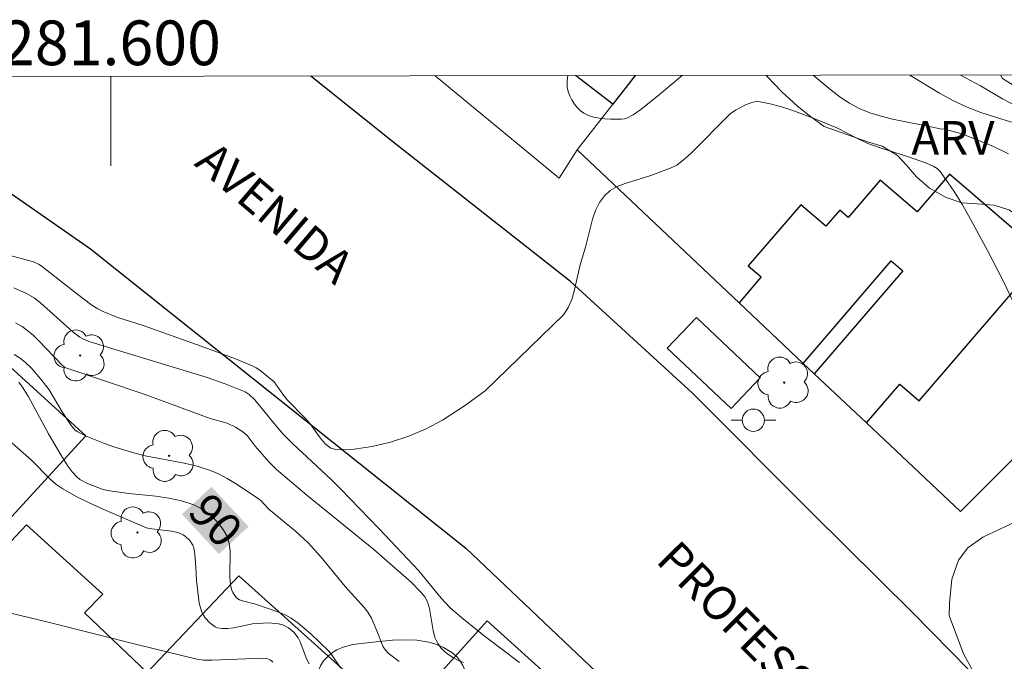
# Model space of a CAD drawing. Units: metres. Extents: x 281185 to 281701, y 1669905 to 1670470.
# Drawn here: x 281596 to 281640, y 1670439 to 1670468 of the extents above; entities that cross this region are included whole.
import ezdxf
from ezdxf.enums import TextEntityAlignment as Align

# ---------------------------------------------------------------- set-up
doc = ezdxf.new("R2010")
doc.units = ezdxf.units.M
doc.header["$MEASUREMENT"] = 0
for name, color, linetype, lineweight in [('Articulacao', 7, 'Continuous', 18), ('Cerca', 8, 'Cerca', 20), ('Edificacoes', 7, 'Continuous', 30), ('Malha_Coordenadas', 7, 'Continuous', 15), ('Muro_Grade', 8, 'Continuous', 20), ('Parada_Onibus', 231, 'Continuous', 18), ('Pavimentacao_Asfaltica_Mfio', 10, 'Continuous', 30), ('Poste', 7, 'Continuous', 9), ('Topon_Curvas_Mestras_Masc', 255, 'Continuous', 9), ('Topon_de_Vias', 7, 'Continuous', 9)]:
    doc.layers.add(name, color=color, linetype=linetype, lineweight=lineweight)
for name, color, linetype, lineweight, true_color in [('Arvores_Isoladas', 7, 'Continuous', 18, 0x00ff33), ('Curvas_Intermediarias', 7, 'Continuous', 9, 0x783c14), ('Curvas_Mestras', 7, 'Continuous', 20, 0x783c14), ('Topon_Curvas_Mestras', 7, 'Continuous', 9, 0x783c14), ('Topon_Vegetacao', 7, 'Continuous', 9, 0x00ff33), ('Vegetacao', 7, 'Orla8', 9, 0x00ff33)]:
    doc.layers.add(name, color=color, linetype=linetype, lineweight=lineweight, true_color=true_color)
doc.styles.add('Arial', font='arial.ttf', dxfattribs={"height": 1.5})
doc.styles.get("Standard").update_dxf_attribs({"font": 'arial.ttf'})
doc.linetypes.add('Cerca', pattern='A,10,0,["X",Standard,S=1,R=0,X=0,Y=-0.5],0.1', length=10.1)
doc.linetypes.add('Orla8', pattern='A,6,-0.5,["V",Standard,S=1,R=0,X=-0.5,Y=-1],-0.5,6,-0.5,["V",Standard,S=1,R=0,X=-0.5,Y=-1],-0.5', length=14)

# ---------------------------------------------------------------- blocks, each defined once
blk = doc.blocks.new('Arvore')
at = {"layer": 'Arvores_Isoladas'}
blk.add_lwpolyline([(-0.718, 0.493, 0.872324), (-0.722, -0.551, 0.862983), (0.284, -0.827, 0.900105), (0.89, 0.029, 0.863155), (0.262, 0.861, 0.882486)], format="xyb", close=True, dxfattribs=at)
blk.add_circle((0, 0), 0.0286, dxfattribs=at)
blk = doc.blocks.new('Poste')
at = {"layer": 'Poste'}
blk.add_lwpolyline([(0, 0.5, 1), (0, -0.5, 1)], format="xyb", close=True, dxfattribs=at)
for points in [[(-0.5, 0), (-1, 0)], [(0.5, 0), (1, 0)]]:
    blk.add_lwpolyline(points, dxfattribs=at)

msp = doc.modelspace()

# ---------------------------------------------------------------- linework, layer by layer
at = {"layer": 'Articulacao', "flags": 128}
msp.add_lwpolyline([(281201.306, 1670464.696), (281683.325, 1670465.507), (281684.246, 1669911.239), (281202.252, 1669910.427), (281201.306, 1670464.696)], close=True, dxfattribs=at)
at = {"layer": 'Cerca', "flags": 128}
msp.add_lwpolyline([(281614.516, 1670465.392), (281620.073, 1670460.809), (281620.875, 1670462.073)], dxfattribs=at)
at = {"layer": 'Curvas_Intermediarias', "flags": 128}
for points, elevation in [([(281635.768, 1670465.427), (281637.102, 1670464.611), (281637.731, 1670464.27), (281638.335, 1670463.99), (281638.945, 1670463.754), (281639.599, 1670463.537), (281640.272, 1670463.338), (281641.58, 1670463.052), (281642.184, 1670462.897), (281642.658, 1670462.637), (281643.233, 1670462.378), (281643.76, 1670462.19), (281644.679, 1670461.924), (281645.601, 1670461.682), (281646.19, 1670461.456), (281646.738, 1670461.157)], 84), ([(281638.008, 1670465.431), (281638.266, 1670465.303), (281638.932, 1670464.949), (281639.922, 1670464.36), (281641.037, 1670463.782), (281642.145, 1670463.174), (281643.166, 1670462.64), (281644.849, 1670462.177), (281646.248, 1670461.735), (281646.981, 1670461.367)], 83), ([(281616.75, 1670451.3), (281620.275, 1670454.702), (281620.478, 1670455.022), (281620.63, 1670455.375), (281620.744, 1670455.753), (281621.011, 1670456.939), (281621.243, 1670457.722), (281621.561, 1670458.974), (281621.697, 1670459.364), (281621.87, 1670459.719), (281622.094, 1670460.026), (281622.357, 1670460.253), (281622.673, 1670460.432), (281623.026, 1670460.575), (281624.167, 1670460.927), (281625.078, 1670461.27), (281625.337, 1670461.396), (281625.72, 1670461.699), (281625.976, 1670461.934), (281627.728, 1670463.687), (281627.959, 1670463.852), (281628.415, 1670464.098), (281628.739, 1670464.213), (281628.901, 1670464.237), (281629.061, 1670464.23), (281629.52, 1670464.139), (281629.98, 1670464.016), (281630.441, 1670463.868), (281631.36, 1670463.526), (281632.505, 1670463.068), (281633.422, 1670462.589), (281633.889, 1670462.369), (281634.487, 1670462.153), (281635.703, 1670461.764), (281636.518, 1670461.479), (281636.846, 1670461.333), (281636.987, 1670461.237), (281637.106, 1670461.117), (281637.454, 1670460.654), (281637.782, 1670460.167), (281638.094, 1670459.662), (281638.393, 1670459.145), (281639.254, 1670457.573), (281639.962, 1670456.183), (281641.451, 1670453.06)], 86), ([(281616.75, 1670451.3), (281615.835, 1670450.62), (281614.838, 1670449.976), (281614.116, 1670449.594), (281613.334, 1670449.266), (281612.518, 1670449.002), (281611.695, 1670448.807), (281610.892, 1670448.689), (281610.136, 1670448.657), (281609.852, 1670448.733), (281609.598, 1670448.924), (281609.364, 1670449.194), (281608.917, 1670449.81), (281608.684, 1670450.081), (281607.897, 1670450.892), (281607.726, 1670451.104), (281607.302, 1670451.701), (281606.665, 1670452.213), (281606.5, 1670452.321), (281606.326, 1670452.41), (281605.574, 1670452.722), (281604.045, 1670453.297), (281601.437, 1670454.217), (281600.259, 1670454.596), (281599.686, 1670454.822), (281599.411, 1670454.961), (281599.151, 1670455.124), (281598.453, 1670455.647), (281596.942, 1670456.848), (281596.79, 1670456.948), (281596.532, 1670457.072), (281595.329, 1670457.391)], 86), ([(281618.288, 1670439.132), (281616.712, 1670440.325), (281615.69, 1670441.153), (281615.195, 1670441.584), (281614.779, 1670442.016), (281613.781, 1670443.24), (281612.014, 1670445.11), (281610.277, 1670446.906), (281609.856, 1670447.32), (281608.134, 1670448.942), (281607.716, 1670449.359), (281607.363, 1670449.755), (281606.448, 1670450.887), (281606.194, 1670451.125), (281606.013, 1670451.252), (281605.112, 1670451.613), (281604.261, 1670451.902), (281599.898, 1670453.227), (281599.028, 1670453.5), (281598.764, 1670453.602), (281598.6, 1670453.692), (281598.306, 1670453.922), (281596.845, 1670455.233), (281596.558, 1670455.459), (281596.226, 1670455.654), (281595.657, 1670455.902)], 87), ([(281595.724, 1670454.33), (281596.02, 1670454.165), (281596.281, 1670453.981), (281596.526, 1670453.771), (281596.76, 1670453.542), (281597.818, 1670452.441), (281597.923, 1670452.348), (281597.981, 1670452.316), (281601.492, 1670451.139), (281604.444, 1670450.061), (281605.198, 1670449.84), (281605.577, 1670449.667), (281605.908, 1670449.451), (281606.093, 1670449.288), (281606.461, 1670448.82), (281607.08, 1670448.104), (281607.416, 1670447.774), (281608.777, 1670446.63), (281611.77, 1670444.193), (281613.441, 1670442.73), (281613.88, 1670442.286), (281614.048, 1670442.081), (281614.17, 1670441.855), (281614.26, 1670441.547), (281614.426, 1670440.567), (281614.508, 1670440.259), (281614.634, 1670439.981), (281614.769, 1670439.796), (281614.938, 1670439.626), (281615.133, 1670439.474), (281615.345, 1670439.341), (281615.565, 1670439.229), (281615.785, 1670439.141)], 88), ([(281612.909, 1670439.185), (281612.416, 1670439.56), (281612.291, 1670439.685), (281612.195, 1670439.838), (281612.119, 1670440.009), (281611.987, 1670440.371), (281611.66, 1670441.116), (281611.505, 1670441.384), (281611.351, 1670441.586), (281610.489, 1670442.538), (281609.402, 1670443.863), (281608.829, 1670444.495), (281608.264, 1670445.011), (281607.077, 1670445.984), (281606.679, 1670446.419), (281605.574, 1670447.143), (281605.199, 1670447.372), (281604.814, 1670447.577), (281604.416, 1670447.748), (281603.859, 1670447.924), (281603.286, 1670448.058), (281601.536, 1670448.389), (281600.963, 1670448.533), (281600.123, 1670448.79), (281599.706, 1670448.934), (281598.897, 1670449.262), (281598.512, 1670449.451), (281598.399, 1670449.528), (281598.213, 1670449.74), (281597.822, 1670450.347), (281597.23, 1670451.336), (281596.854, 1670451.816), (281596.423, 1670452.318), (281596.191, 1670452.548), (281595.942, 1670452.75), (281595.674, 1670452.914)], 89), ([(281594.916, 1670449.512), (281596.439, 1670448.183), (281597.249, 1670447.365), (281597.534, 1670447.116), (281597.842, 1670446.901), (281598.437, 1670446.567), (281599.052, 1670446.262), (281599.681, 1670445.978), (281601.587, 1670445.163), (281601.714, 1670445.132), (281602.714, 1670445.009), (281602.922, 1670444.965), (281603.121, 1670444.901), (281603.231, 1670444.847), (281603.336, 1670444.776), (281603.525, 1670444.597), (281603.662, 1670444.391), (281603.711, 1670444.264), (281603.762, 1670443.983), (281603.805, 1670443.397), (281603.827, 1670442.807), (281603.953, 1670441.789), (281604.003, 1670441.58), (281604.073, 1670441.382), (281604.139, 1670441.253), (281604.222, 1670441.129), (281604.429, 1670440.905), (281604.663, 1670440.735), (281604.76, 1670440.693), (281604.982, 1670440.658), (281605.216, 1670440.663), (281605.498, 1670440.692), (281606.336, 1670440.86), (281607.056, 1670440.904), (281607.505, 1670440.871), (281607.691, 1670440.818), (281607.947, 1670440.689), (281608.188, 1670440.489), (281608.379, 1670440.24), (281608.472, 1670440.054), (281608.774, 1670439.266), (281608.872, 1670439.081)], 91), ([(281594.144, 1670441.673), (281597.256, 1670440.929), (281601.212, 1670439.922), (281603.849, 1670439.278), (281604.143, 1670439.242), (281604.531, 1670439.237), (281606.786, 1670439.323), (281606.983, 1670439.309), (281607.135, 1670439.251), (281607.244, 1670439.146)], 92)]:
    msp.add_lwpolyline(points, dxfattribs=dict(at, elevation=elevation))
at = {"layer": 'Curvas_Mestras', "flags": 128}
for points, elevation in [([(281625.573, 1670465.41), (281624.562, 1670464.553), (281623.724, 1670463.881), (281623.375, 1670463.639), (281623.125, 1670463.513), (281622.996, 1670463.473), (281622.865, 1670463.453), (281622.372, 1670463.444), (281622.115, 1670463.459), (281621.861, 1670463.491), (281621.615, 1670463.543), (281621.386, 1670463.617), (281621.18, 1670463.716), (281621.028, 1670463.825), (281620.885, 1670463.965), (281620.755, 1670464.129), (281620.641, 1670464.31), (281620.547, 1670464.5), (281620.476, 1670464.694), (281620.431, 1670464.883), (281620.42, 1670465.178), (281620.451, 1670465.402)], 85), ([(281640.188, 1670461.902), (281639.481, 1670462.241), (281638.095, 1670462.801), (281637.325, 1670462.999), (281637.126, 1670463.022), (281636.574, 1670463.144), (281635.52, 1670463.345), (281634.996, 1670463.453), (281634.481, 1670463.579), (281633.98, 1670463.736), (281633.499, 1670463.933), (281633.066, 1670464.166), (281632.652, 1670464.439), (281632.252, 1670464.742), (281631.441, 1670465.42)], 85), ([(281595.874, 1670451.681), (281596.047, 1670451.452), (281596.296, 1670451.051), (281597.204, 1670449.375), (281597.756, 1670448.431), (281598.088, 1670447.912), (281598.271, 1670447.671), (281598.471, 1670447.45), (281598.614, 1670447.33), (281598.949, 1670447.141), (281599.611, 1670446.889), (281599.851, 1670446.84), (281600.807, 1670446.701), (281602.005, 1670446.572), (281602.595, 1670446.49), (281603.166, 1670446.37), (281603.71, 1670446.194), (281604.011, 1670446.047), (281604.303, 1670445.853), (281604.577, 1670445.622), (281604.823, 1670445.363), (281605.03, 1670445.085), (281605.189, 1670444.799), (281605.293, 1670444.469), (281605.334, 1670444.11), (281605.325, 1670442.966), (281605.358, 1670442.597), (281605.412, 1670442.379), (281605.454, 1670442.272), (281605.57, 1670442.085), (281605.644, 1670442.015), (281605.76, 1670441.946), (281605.892, 1670441.896), (281606.47, 1670441.748), (281607.568, 1670441.369), (281607.829, 1670441.252), (281608.076, 1670441.112), (281608.379, 1670440.901), (281608.951, 1670440.418), (281609.762, 1670439.635), (281609.879, 1670439.494), (281610.285, 1670438.893)], 90)]:
    msp.add_lwpolyline(points, dxfattribs=dict(at, elevation=elevation))
at = {"layer": 'Edificacoes', "flags": 128}
msp.add_lwpolyline([(281623.465, 1670465.407), (281622.467, 1670464.122), (281620.797, 1670465.402)], dxfattribs=at)
for points in [[(281636.19, 1670450.845), (281641.777, 1670457.352), (281637.542, 1670460.989), (281636.097, 1670459.306), (281634.442, 1670460.727), (281633.008, 1670459.057), (281632.631, 1670459.381), (281632.009, 1670458.657), (281630.883, 1670459.624), (281628.532, 1670456.887), (281629.112, 1670456.389), (281628.122, 1670455.236), (281631, 1670452.521), (281634.939, 1670457.108), (281635.452, 1670456.667), (281631.492, 1670452.056), (281633.823, 1670449.856), (281635.316, 1670451.595)], [(281598.877, 1670449.283), (281591.041, 1670440.768), (281590.05, 1670441.68), (281585.785, 1670437.046), (281580.854, 1670441.584), (281586.43, 1670447.643), (281585.774, 1670448.247), (281588.12, 1670450.797), (281589.183, 1670451.952), (281589.28, 1670451.863), (281590.616, 1670450.634), (281591.479, 1670451.806), (281593.596, 1670453.972), (281594.152, 1670453.572)], [(281596.224, 1670445.295), (281599.634, 1670442.196), (281598.823, 1670441.363), (281601.615, 1670438.692), (281595.376, 1670432.056), (281595.191, 1670432.265), (281595.691, 1670432.818), (281589.626, 1670438.303)], [(281612.869, 1670436.59), (281618.525, 1670431.497), (281622.495, 1670435.904), (281616.838, 1670440.998)]]:
    msp.add_lwpolyline(points, close=True, dxfattribs=at)
at = {"layer": 'Malha_Coordenadas', "flags": 128}
msp.add_lwpolyline([(281600, 1670465.367), (281600, 1670461.367)], dxfattribs=at)
at = {"layer": 'Muro_Grade', "flags": 128}
for points in [[(281623.465, 1670465.407), (281622.467, 1670464.122), (281620.875, 1670462.073), (281628.122, 1670455.236), (281631, 1670452.521), (281631.492, 1670452.056), (281633.823, 1670449.856), (281638.031, 1670445.886), (281649.79, 1670457.603)], [(281612.2, 1670437.193), (281605.729, 1670443.021), (281601.615, 1670438.692), (281595.376, 1670432.056), (281590.746, 1670426.741), (281583.39, 1670419.475), (281580.102, 1670416.229)]]:
    msp.add_lwpolyline(points, dxfattribs=at)
at = {"layer": 'Parada_Onibus', "flags": 128}
msp.add_lwpolyline([(281626.211, 1670454.582), (281629.065, 1670451.875), (281627.763, 1670450.502), (281624.91, 1670453.21)], close=True, dxfattribs=at)
at = {"layer": 'Pavimentacao_Asfaltica_Mfio', "flags": 128}
for points in [[(281588.015, 1670465.347), (281599.079, 1670457.645), (281615.897, 1670444.248), (281627.854, 1670432.901), (281640.352, 1670420.177), (281656.419, 1670405.063), (281676.316, 1670387.134), (281677.595, 1670386.184), (281680.112, 1670384.412), (281682.674, 1670382.704), (281683.463, 1670382.207)], [(281683.438, 1670397.112), (281681.073, 1670398.907), (281674.427, 1670404.168), (281667.078, 1670410.518), (281658.496, 1670419.567), (281643.561, 1670433.572), (281635.868, 1670441.394), (281631.401, 1670445.824), (281626.044, 1670451.194), (281620.574, 1670456.185), (281612.614, 1670462.436), (281608.948, 1670465.382)]]:
    msp.add_lwpolyline(points, dxfattribs=at)
at = {"layer": 'Topon_Curvas_Mestras_Masc'}
msp.add_solid([(281603.178, 1670445.771, 90), (281604.835, 1670443.986, 90), (281604.502, 1670446.999, 90), (281606.158, 1670445.215, 90)], dxfattribs=at)
at = {"layer": 'Vegetacao', "flags": 128}
for points in [[(281631.936, 1670463.123), (281631.316, 1670463.574), (281630.74, 1670464.04), (281630.038, 1670464.675), (281629.369, 1670465.373), (281629.333, 1670465.416)], [(281639.829, 1670465.434), (281639.918, 1670465.276), (281640.396, 1670464.973), (281640.96, 1670464.859), (281641.607, 1670464.825), (281642.365, 1670464.748), (281643.117, 1670464.574), (281643.834, 1670464.205), (281644.51, 1670463.455), (281645.044, 1670462.446), (281645.256, 1670461.164), (281645.162, 1670460.215), (281644.918, 1670459.339), (281644.574, 1670458.482), (281644.159, 1670457.762), (281643.676, 1670457.256), (281643.183, 1670456.997), (281642.622, 1670457.071), (281642.061, 1670457.418), (281641.52, 1670458.065), (281641.094, 1670458.656), (281640.683, 1670459.092), (281640.205, 1670459.388), (281639.551, 1670459.598), (281638.777, 1670459.669), (281638.101, 1670459.709), (281637.398, 1670459.946), (281636.651, 1670460.36), (281636.068, 1670460.877), (281635.613, 1670461.394), (281635.224, 1670461.823), (281634.533, 1670462.24), (281633.875, 1670462.44), (281631.936, 1670463.123)]]:
    msp.add_lwpolyline(points, dxfattribs=at)
for points in [[(281646.627, 1670427.095), (281646.287, 1670427.585), (281645.506, 1670428.612), (281644.267, 1670430.408), (281642.784, 1670432.642), (281641.817, 1670434.015), (281640.678, 1670435.557), (281639.308, 1670437.467), (281638.169, 1670439.525), (281637.535, 1670441.24), (281637.55, 1670441.785), (281637.654, 1670442.866), (281637.942, 1670443.716), (281638.364, 1670444.264), (281639.037, 1670444.75), (281640.046, 1670445.221), (281641.039, 1670445.691), (281641.603, 1670445.754), (281642.227, 1670445.845), (281642.866, 1670445.937), (281643.527, 1670445.97), (281644.076, 1670445.988), (281644.853, 1670446.179), (281645.653, 1670446.311), (281646.568, 1670445.925), (281646.863, 1670445.391), (281646.892, 1670444.67), (281646.705, 1670443.86), (281646.612, 1670443.202), (281647.194, 1670442.782), (281647.762, 1670443.076), (281648.345, 1670443.805), (281649.025, 1670444.93), (281649.668, 1670446.115), (281649.974, 1670446.733), (281650.24, 1670447.156), (281650.43, 1670447.528), (281650.647, 1670448.293), (281650.498, 1670448.985), (281649.867, 1670449.526), (281649.389, 1670449.754), (281648.828, 1670449.887), (281648.149, 1670449.895), (281647.338, 1670449.832), (281646.516, 1670449.752), (281645.75, 1670449.807), (281645.243, 1670450.072), (281645.007, 1670450.525), (281644.963, 1670451.21), (281645.153, 1670452.133), (281645.606, 1670453.336), (281646.316, 1670454.639), (281646.921, 1670455.397), (281647.328, 1670455.827), (281648.042, 1670456.353), (281648.845, 1670456.783), (281649.667, 1670457.077), (281650.414, 1670457.195), (281651.157, 1670457.22), (281651.796, 1670457.121), (281652.498, 1670456.87), (281653.211, 1670456.52), (281653.917, 1670455.883), (281654.638, 1670454.643), (281655.366, 1670452.792), (281655.948, 1670451.356), (281656.456, 1670450.878), (281657.113, 1670450.789), (281657.577, 1670450.988), (281658.201, 1670451.536), (281658.604, 1670451.919), (281659.123, 1670452.239), (281659.803, 1670452.452), (281660.532, 1670452.507), (281661.2, 1670452.311), (281661.775, 1670451.789), (281662.238, 1670451.038), (281662.627, 1670450.11), (281663.033, 1670449.113), (281663.594, 1670448.134), (281664.127, 1670447.372), (281665.162, 1670447.235), (281665.905, 1670447.217), (281666.735, 1670447.084), (281667.515, 1670446.609), (281668.195, 1670445.704), (281668.71, 1670444.504), (281669.251, 1670443.3), (281669.714, 1670442.513), (281670.626, 1670442.24), (281671.563, 1670442.074), (281672.605, 1670441.761), (281673.606, 1670441.135), (281674.573, 1670440.137), (281675.455, 1670438.753), (281675.929, 1670437.476), (281676.175, 1670436.681), (281676.515, 1670435.816), (281677.071, 1670434.289), (281678.019, 1670432.478), (281678.766, 1670431.168), (281678.844, 1670430.576), (281679.02, 1670429.453), (281678.926, 1670428.147), (281678.515, 1670426.822), (281677.835, 1670425.726), (281676.871, 1670424.416), (281675.682, 1670422.952), (281674.169, 1670421.286), (281673.228, 1670420.211), (281672.738, 1670419.627), (281672.107, 1670418.887), (281671.628, 1670418.321), (281670.9, 1670417.537), (281669.91, 1670416.717), (281669.204, 1670416.272), (281668.46, 1670416.033), (281666.992, 1670415.89), (281664.875, 1670416.005), (281662.518, 1670416.363), (281661.095, 1670416.786), (281659.735, 1670417.228), (281657.644, 1670418.208), (281655.306, 1670419.526), (281653.311, 1670420.52), (281652.202, 1670421.202), (281651.078, 1670422.081), (281650.006, 1670423.006), (281649.173, 1670423.782), (281648.886, 1670424.058)], [(281613.375, 1670428.845), (281613.198, 1670429.188), (281612.979, 1670429.653), (281612.855, 1670429.876), (281612.415, 1670430.551), (281611.806, 1670431.442), (281611.511, 1670431.896), (281610.726, 1670433.216), (281610.241, 1670434.115), (281609.932, 1670434.725), (281609.346, 1670435.977), (281609.264, 1670436.185), (281609.157, 1670436.618), (281609.111, 1670437.063), (281609.106, 1670437.361), (281609.137, 1670437.951), (281609.197, 1670438.424), (281609.252, 1670438.656), (281609.387, 1670438.992), (281609.523, 1670439.204), (281609.607, 1670439.305), (281609.757, 1670439.451), (281609.967, 1670439.61), (281610.108, 1670439.696), (281610.394, 1670439.824), (281610.831, 1670439.937), (281611.727, 1670440.047), (281612.602, 1670440.139), (281613.04, 1670440.156), (281613.695, 1670440.128), (281614.239, 1670440.041), (281614.504, 1670439.968), (281614.891, 1670439.809), (281615.261, 1670439.581), (281615.44, 1670439.437), (281615.523, 1670439.357), (281615.658, 1670439.187), (281615.76, 1670439.007), (281615.916, 1670438.621), (281616.008, 1670438.336), (281616.132, 1670437.753), (281616.254, 1670436.964), (281616.332, 1670436.573), (281616.443, 1670436.19), (281616.515, 1670436.002), (281616.817, 1670435.337), (281616.98, 1670435.014), (281617.241, 1670434.541), (281617.671, 1670433.859), (281618.155, 1670433.208), (281618.419, 1670432.894), (281618.996, 1670432.289), (281619.31, 1670431.998), (281619.814, 1670431.575), (281619.967, 1670431.476), (281620.072, 1670431.427), (281620.294, 1670431.36), (281620.641, 1670431.291), (281621.341, 1670431.202), (281622.043, 1670431.164), (281623.441, 1670431.18), (281623.606, 1670431.208), (281623.939, 1670431.359), (281624.375, 1670431.6), (281624.585, 1670431.665), (281624.721, 1670431.667), (281624.787, 1670431.652), (281624.885, 1670431.606), (281625.219, 1670431.349), (281625.419, 1670431.156), (281625.799, 1670430.746), (281627.668, 1670428.682), (281628.924, 1670427.404), (281629.779, 1670426.572), (281631.524, 1670424.942), (281636.856, 1670420.127), (281638.601, 1670418.474), (281639.458, 1670417.627), (281640.211, 1670416.843), (281640.573, 1670416.446), (281641.1, 1670415.843), (281641.856, 1670414.914), (281642.575, 1670413.947), (281642.923, 1670413.445), (281643.597, 1670412.402), (281643.925, 1670411.857), (281644.407, 1670411.007), (281644.552, 1670410.723), (281644.786, 1670410.152), (281644.953, 1670409.579), (281645.033, 1670409.197), (281645.137, 1670408.431), (281645.155, 1670408.16), (281645.145, 1670407.617), (281645.121, 1670407.375), (281645.041, 1670406.892), (281644.952, 1670406.53), (281644.775, 1670405.987), (281644.517, 1670405.335), (281644.375, 1670405.02), (281644.136, 1670404.564), (281643.857, 1670404.133), (281643.699, 1670403.928), (281643.339, 1670403.544), (281643.135, 1670403.365), (281642.793, 1670403.117), (281642.536, 1670402.995), (281642.361, 1670402.951), (281642.005, 1670402.904), (281641.422, 1670402.857), (281641.13, 1670402.85), (281640.694, 1670402.864), (281640.141, 1670402.917), (281639.866, 1670402.962), (281639.465, 1670403.074), (281639.084, 1670403.257), (281638.904, 1670403.383), (281637.84, 1670404.269), (281637.172, 1670404.871), (281636.742, 1670405.278), (281635.918, 1670406.105), (281635.327, 1670406.735), (281634.197, 1670408.019), (281633.116, 1670409.332), (281630.992, 1670412.026), (281628.397, 1670415.343), (281624.968, 1670419.777), (281623.262, 1670421.999), (281623.042, 1670422.32), (281622.654, 1670423.023), (281622.32, 1670423.657), (281622.141, 1670423.958), (281621.838, 1670424.367), (281621.605, 1670424.601), (281621.476, 1670424.703), (281621.266, 1670424.836), (281621.078, 1670424.927), (281620.681, 1670425.07), (281619.845, 1670425.283), (281619.433, 1670425.398), (281619.137, 1670425.493), (281618.545, 1670425.684), (281617.362, 1670426.068), (281616.771, 1670426.262), (281616.201, 1670426.468), (281615.92, 1670426.585), (281615.504, 1670426.779), (281614.896, 1670427.125), (281614.679, 1670427.275), (281614.289, 1670427.612), (281614.058, 1670427.861), (281613.648, 1670428.406)]]:
    msp.add_lwpolyline(points, close=True, dxfattribs=at)

# ---------------------------------------------------------------- block references
at = {"layer": 'Arvores_Isoladas'}
for p in [(281598.623, 1670452.875), (281630.146, 1670451.662), (281602.609, 1670448.381), (281601.183, 1670444.955)]:
    msp.add_blockref('Arvore', p, dxfattribs=at)
at = {"layer": 'Poste'}
msp.add_blockref('Poste', (281628.764, 1670449.976), dxfattribs=at)

# ---------------------------------------------------------------- texts
at = {"layer": 'Malha_Coordenadas', "style": 'Arial'}
msp.add_text('281.600', height=2, dxfattribs=at).set_placement((281600, 1670465.867), align=Align.CENTER)
at = {"layer": 'Topon_Curvas_Mestras', "style": 'Arial'}
msp.add_text('90', height=1.5, rotation=312.8681, dxfattribs=at).set_placement((281604.693, 1670445.5, 90), align=Align.MIDDLE_CENTER)
at = {"layer": 'Topon_de_Vias', "style": 'Arial'}
for s, rotation, p in [('AVENIDA', 319.5022, (281603.684, 1670461.414)), ('PROFESSOR', 314.8205, (281624.346, 1670443.648))]:
    msp.add_text(s, height=1.5, rotation=rotation, dxfattribs=at).set_placement(p)
at = {"layer": 'Topon_Vegetacao', "style": 'Arial'}
msp.add_text('ARV', height=1.5, dxfattribs=at).set_placement((281635.842, 1670461.866))

doc.saveas('drawing.dxf')
